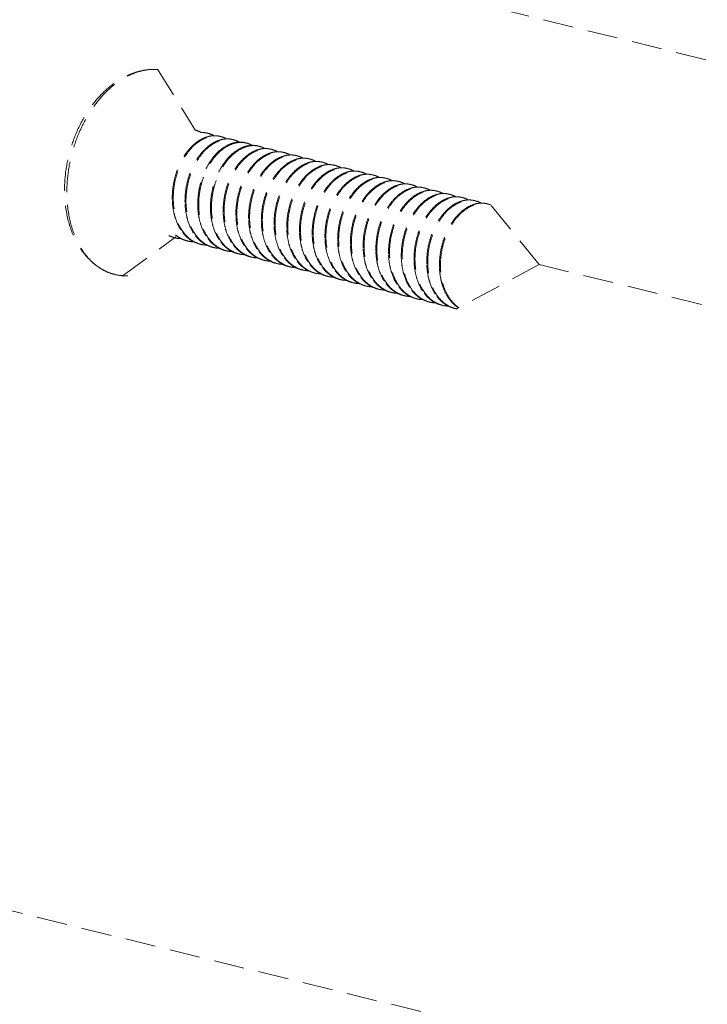
# Model space of a CAD drawing. Units: millimetres. Extents: x -31070 to -23881, y 1932 to 4407.
# Drawn here: x -29449 to -29426, y 2667 to 2700 of the extents above; entities that cross this region are included whole.
import ezdxf

# ---------------------------------------------------------------- set-up
doc = ezdxf.new("R2010")
doc.units = ezdxf.units.MM
doc.linetypes.add('HIDDEN', pattern=[0.375, 0.25, -0.125])
doc.layers.add('虚线', color=4, linetype='HIDDEN', lineweight=13)
doc.styles.add('ROMANS不用作标注', font='simkai_2.ttf')
doc.styles.get("Standard").update_dxf_attribs({"font": 'simkai_2.ttf', "height": 35})
doc.dimstyles.get("Standard").update_dxf_attribs({"dimtxt": 0.18, "dimasz": 0.18, "dimexe": 0.18, "dimexo": 0.0625, "dimgap": 0.09, "dimtad": 0, "dimtih": 1, "dimtoh": 1, "dimdec": 4, "dimzin": 0, "dimdsep": 46, "dimtxsty": 'Standard', "dimcen": 0.09, "dimadec": 0, "dimazin": 0, "dimtfac": 1, "dimtdec": 4, "dimtofl": 0, "dimtmove": 0, "dimatfit": 3, "dimfxl": 0, "dimtolj": 1, "dimtzin": 0, "dimarcsym": 0})

msp = doc.modelspace()

# ---------------------------------------------------------------- linework, layer by layer
at = {"layer": '虚线', "color": 4, "linetype": 'HIDDEN', "ltscale": 4}
for p, q in [((-29440.057, 2701.931), (-29367.505, 2684.068)), ((-29444.017, 2698.157), (-29442.771, 2696.135)), ((-29431.461, 2691.725), (-29433.085, 2693.719)), ((-29445.18, 2691.338), (-29443.42, 2692.634)), ((-29443.036, 2692.495), (-29443.039, 2692.491)), ((-29443.032, 2692.5), (-29443.036, 2692.495)), ((-29431.461, 2691.725), (-29434.192, 2690.256)), ((-29431.461, 2691.725), (-29373.995, 2677.583)), ((-29435.304, 2690.574), (-29435.099, 2690.496)), ((-29455.26, 2672.029), (-29411.224, 2661.192))]:
    msp.add_line(p, q, dxfattribs=at)
for centre, radius, start, end in [((-29442.948, 2695.438), 0.73, 75.8321, 78.4116), ((-29442.529, 2695.332), 0.73, 75.8254, 78.4046), ((-29445.453, 2695.334), 3.219, 12.5655, 12.8425), ((-29442.111, 2695.227), 0.73, 75.8472, 78.4014), ((-29441.187, 2694.611), 1.166, 119.0127, 120.1847), ((-29441.692, 2695.121), 0.73, 75.8411, 78.4209), ((-29441.273, 2695.015), 0.73, 75.8363, 78.4136), ((-29440.854, 2694.91), 0.73, 75.8249, 78.4062), ((-29440.72, 2694.469), 1.198, 120.5449, 121.3154), ((-29440.436, 2694.804), 0.73, 75.8453, 78.4005), ((-29440.017, 2694.698), 0.73, 75.8433, 78.4199), ((-29439.598, 2694.593), 0.729, 75.8385, 78.4095), ((-29439.18, 2694.487), 0.73, 75.8257, 78.4079), ((-29438.761, 2694.381), 0.73, 75.8425, 78.4009), ((-29438.342, 2694.275), 0.73, 75.8453, 78.4179), ((-29437.923, 2694.17), 0.729, 75.8383, 78.4146), ((-29437.505, 2694.064), 0.729, 75.8276, 78.4086), ((-29437.086, 2693.958), 0.73, 75.8387, 78.4024), ((-29436.667, 2693.852), 0.73, 75.8469, 78.4148), ((-29436.249, 2693.747), 0.73, 75.8389, 78.4175), ((-29435.83, 2693.641), 0.729, 75.8297, 78.4081), ((-29435.411, 2693.535), 0.73, 75.8339, 78.4041), ((-29434.992, 2693.429), 0.73, 75.8478, 78.4102), ((-29434.574, 2693.323), 0.73, 75.8394, 78.4197), ((-29434.155, 2693.218), 0.729, 75.8315, 78.4078), ((-29441.121, 2693.923), 2.414, 182.1739, 182.4536), ((-29440.702, 2693.817), 2.414, 182.1739, 182.4537), ((-29440.284, 2693.711), 2.414, 182.1739, 182.4533), ((-29433.736, 2693.112), 0.73, 75.8295, 78.4054), ((-29433.318, 2693.006), 0.73, 75.8481, 78.4056), ((-29439.865, 2693.606), 2.414, 182.1739, 182.4533), ((-29439.446, 2693.5), 2.414, 182.1739, 182.4535), ((-29439.028, 2693.394), 2.414, 182.1739, 182.4539), ((-29438.609, 2693.288), 2.414, 182.1739, 182.4534), ((-29438.19, 2693.183), 2.414, 182.1739, 182.4533), ((-29437.771, 2693.077), 2.414, 182.1739, 182.4534), ((-29443.246, 2693.508), 0.926, 244.2562, 255.7926), ((-29443.218, 2693.489), 0.914, 252.408, 255.8444), ((-29437.353, 2692.971), 2.414, 182.1739, 182.454), ((-29436.932, 2692.865), 2.416, 182.1739, 182.4501), ((-29436.515, 2692.76), 2.414, 182.1739, 182.4533), ((-29443.215, 2693.504), 0.93, 255.9033, 269.2235), ((-29442.828, 2693.402), 0.926, 244.2367, 255.7981), ((-29442.799, 2693.382), 0.913, 253.4785, 255.8366), ((-29442.796, 2693.4), 0.931, 255.9028, 269.5111), ((-29442.381, 2693.276), 0.913, 253.5234, 255.8273), ((-29442.377, 2693.294), 0.931, 255.8928, 269.4611), ((-29441.962, 2693.171), 0.914, 252.8023, 255.8361), ((-29441.959, 2693.187), 0.93, 255.8963, 269.259), ((-29436.096, 2692.654), 2.414, 182.1739, 182.4533), ((-29435.678, 2692.548), 2.414, 182.1739, 182.4539), ((-29435.257, 2692.443), 2.416, 182.1739, 182.449), ((-29441.572, 2693.085), 0.926, 244.2781, 255.7892), ((-29441.543, 2693.066), 0.914, 252.4465, 255.8449), ((-29441.54, 2693.081), 0.93, 255.9038, 269.2199), ((-29441.153, 2692.979), 0.926, 244.2332, 255.7984), ((-29441.124, 2692.959), 0.913, 253.2475, 255.837), ((-29441.121, 2692.977), 0.931, 255.9019, 269.4624), ((-29440.734, 2692.873), 0.926, 244.4916, 255.7911), ((-29440.706, 2692.853), 0.913, 253.6657, 255.8291), ((-29440.702, 2692.871), 0.931, 255.8956, 269.4874), ((-29434.84, 2692.337), 2.414, 182.1739, 182.4533), ((-29434.421, 2692.231), 2.414, 182.1739, 182.4533), ((-29434.003, 2692.125), 2.414, 182.1739, 182.4538), ((-29440.287, 2692.748), 0.914, 252.8856, 255.8318), ((-29440.284, 2692.764), 0.93, 255.8925, 269.28), ((-29439.897, 2692.662), 0.926, 244.3016, 255.785), ((-29439.868, 2692.643), 0.914, 252.4824, 255.845), ((-29439.865, 2692.658), 0.93, 255.9039, 269.2145), ((-29439.478, 2692.556), 0.926, 244.2277, 255.7983), ((-29439.45, 2692.536), 0.913, 253.014, 255.8374), ((-29439.446, 2692.553), 0.931, 255.9008, 269.412), ((-29433.581, 2692.02), 2.418, 182.1739, 182.4461), ((-29433.165, 2691.914), 2.414, 182.1739, 182.4533), ((-29432.747, 2691.808), 2.414, 182.1739, 182.4533), ((-29439.059, 2692.45), 0.926, 244.4371, 255.7915), ((-29439.031, 2692.43), 0.913, 253.746, 255.8307), ((-29439.028, 2692.448), 0.931, 255.8971, 269.4562), ((-29438.608, 2692.338), 0.927, 246.4057, 249.3533), ((-29438.61, 2692.331), 0.919, 249.3549, 253.7517), ((-29438.611, 2692.327), 0.916, 253.7548, 255.8223), ((-29438.609, 2692.338), 0.927, 255.8686, 268.2673), ((-29438.221, 2692.24), 0.927, 243.2475, 255.7764), ((-29438.193, 2692.22), 0.914, 252.5159, 255.8444), ((-29438.19, 2692.235), 0.93, 255.9032, 269.2101), ((-29432.328, 2691.702), 2.414, 182.1739, 182.4537), ((-29432.365, 2691.701), 2.377, 182.4492, 185.6506), ((-29432.338, 2691.692), 2.372, 182.1565, 185.3313), ((-29437.803, 2692.133), 0.926, 244.2235, 255.7975), ((-29437.775, 2692.114), 0.914, 252.8294, 255.8386), ((-29437.771, 2692.13), 0.931, 255.9007, 269.3656), ((-29437.384, 2692.027), 0.926, 244.3874, 255.7926), ((-29437.356, 2692.007), 0.913, 253.7589, 255.8322), ((-29437.353, 2692.025), 0.931, 255.8987, 269.4548), ((-29436.931, 2691.919), 0.932, 244.9122, 248.483), ((-29436.935, 2691.909), 0.921, 248.4851, 253.7523), ((-29436.936, 2691.904), 0.916, 253.7578, 255.8174), ((-29436.935, 2691.915), 0.927, 255.8657, 268.0397), ((-29436.546, 2691.818), 0.928, 243.0304, 255.7702), ((-29436.518, 2691.797), 0.914, 252.5778, 255.8429), ((-29436.515, 2691.812), 0.93, 255.9019, 269.2154), ((-29436.128, 2691.711), 0.926, 244.2297, 255.7959), ((-29436.1, 2691.691), 0.914, 252.7049, 255.8406), ((-29436.097, 2691.707), 0.93, 255.9018, 269.3252), ((-29435.71, 2691.605), 0.926, 244.3445, 255.7945), ((-29435.681, 2691.584), 0.913, 253.7611, 255.8338), ((-29435.678, 2691.602), 0.931, 255.9003, 269.4549), ((-29435.247, 2691.515), 0.953, 241.8393, 242.2461), ((-29435.283, 2691.517), 0.945, 244.263, 244.5101), ((-29435.25, 2691.511), 0.947, 242.2456, 243.593), ((-29435.258, 2691.491), 0.926, 243.5535, 253.7538), ((-29435.262, 2691.481), 0.915, 253.7645, 255.8126), ((-29435.26, 2691.491), 0.925, 255.8589, 267.1799), ((-29434.816, 2691.433), 0.979, 237.2403, 240.3182), ((-29434.843, 2691.374), 0.914, 252.1228, 252.6803), ((-29434.844, 2691.373), 0.914, 252.6804, 255.8406), ((-29434.84, 2691.39), 0.93, 255.9, 269.2336), ((-29434.453, 2691.288), 0.926, 244.2498, 255.7935), ((-29434.425, 2691.268), 0.914, 252.5791, 255.8423), ((-29434.422, 2691.284), 0.93, 255.9025, 269.2841), ((-29434.035, 2691.182), 0.926, 244.3008, 255.7961), ((-29434.006, 2691.161), 0.913, 253.7631, 255.8353), ((-29434.003, 2691.179), 0.931, 255.9019, 259.286)]:
    msp.add_arc(centre, radius, start, end, dxfattribs=at)
for points, start_tangent, end_tangent in [([(-29447.082, 2694.174), (-29447.025, 2694.894), (-29446.859, 2695.606), (-29446.591, 2696.28), (-29446.231, 2696.886), (-29445.794, 2697.398), (-29445.294, 2697.792), (-29445.026, 2697.939), (-29444.749, 2698.048), (-29444.466, 2698.118), (-29444.181, 2698.147)], (0, 0.9), (0.899672, 0.024293)), ([(-29447.004, 2694.109), (-29446.947, 2694.845), (-29446.779, 2695.576), (-29446.507, 2696.269), (-29446.145, 2696.889), (-29445.71, 2697.409), (-29445.222, 2697.803), (-29444.965, 2697.947), (-29444.704, 2698.053), (-29444.442, 2698.12), (-29444.181, 2698.147)], (0, 0.9), (0.899672, 0.024301)), ([(-29442.402, 2695.923), (-29442.631, 2695.817), (-29442.85, 2695.65), (-29443.051, 2695.428), (-29443.225, 2695.159), (-29443.365, 2694.853), (-29443.466, 2694.521), (-29443.523, 2694.176), (-29443.533, 2693.831)], (-0.857266, -0.274035), (0.034141, -0.899352)), ([(-29443.501, 2693.823), (-29443.482, 2694.246), (-29443.394, 2694.663), (-29443.243, 2695.053), (-29443.038, 2695.393), (-29442.793, 2695.665), (-29442.66, 2695.77), (-29442.521, 2695.853), (-29442.381, 2695.912), (-29442.239, 2695.946), (-29442.1, 2695.956), (-29441.964, 2695.941)], (-0.034141, 0.899352), (0.881621, -0.180956)), ([(-29443.083, 2693.717), (-29443.063, 2694.14), (-29442.975, 2694.558), (-29442.824, 2694.947), (-29442.62, 2695.287), (-29442.375, 2695.559), (-29442.241, 2695.664), (-29442.103, 2695.747), (-29441.962, 2695.806), (-29441.821, 2695.841), (-29441.681, 2695.851), (-29441.545, 2695.836)], (-0.034141, 0.899352), (0.881682, -0.180657)), ([(-29442.769, 2696.146), (-29442.723, 2696.132), (-29442.59, 2696.074)], (0.872621, -0.2203), (0.786094, -0.438243)), ([(-29442.383, 2696.048), (-29442.434, 2696.059), (-29442.592, 2696.07)], (-0.872621, 0.2203), (-0.899437, -0.031825)), ([(-29442.173, 2695.964), (-29442.23, 2695.96), (-29442.402, 2695.923)], (-0.899451, -0.031422), (-0.857266, -0.274035)), ([(-29442.351, 2696.04), (-29442.304, 2696.027), (-29442.171, 2695.968)], (0.872595, -0.220403), (0.785909, -0.438574)), ([(-29441.964, 2695.942), (-29442.015, 2695.953), (-29442.173, 2695.964)], (-0.872595, 0.220403), (-0.899451, -0.031422)), ([(-29441.753, 2695.859), (-29441.81, 2695.855), (-29441.982, 2695.818)], (-0.89949, -0.03028), (-0.857572, -0.273075)), ([(-29441.932, 2695.934), (-29441.885, 2695.921), (-29441.751, 2695.862)], (0.87268, -0.220069), (0.785212, -0.43982)), ([(-29441.546, 2695.837), (-29441.596, 2695.848), (-29441.753, 2695.859)], (-0.87268, 0.220069), (-0.89949, -0.03028)), ([(-29441.982, 2695.818), (-29442.211, 2695.712), (-29442.431, 2695.545), (-29442.632, 2695.323), (-29442.806, 2695.054), (-29442.946, 2694.747), (-29443.047, 2694.416), (-29443.104, 2694.071), (-29443.115, 2693.725)], (-0.857572, -0.273075), (0.034141, -0.899352)), ([(-29441.773, 2695.618), (-29442.152, 2695.293), (-29442.316, 2695.069), (-29442.456, 2694.812), (-29442.567, 2694.53), (-29442.645, 2694.232), (-29442.696, 2693.62)], (-0.777985, -0.452481), (0.034141, -0.899352)), ([(-29442.664, 2693.612), (-29442.613, 2694.223), (-29442.535, 2694.521), (-29442.424, 2694.802), (-29442.285, 2695.058), (-29442.122, 2695.282), (-29441.743, 2695.609)], (-0.034141, 0.899352), (0.776711, 0.454665)), ([(-29441.826, 2693.4), (-29441.807, 2693.823), (-29441.719, 2694.24), (-29441.568, 2694.63), (-29441.364, 2694.97), (-29441.118, 2695.242), (-29440.985, 2695.347), (-29440.847, 2695.43), (-29440.706, 2695.489), (-29440.565, 2695.524), (-29440.425, 2695.534), (-29440.289, 2695.519)], (-0.034141, 0.899352), (0.881618, -0.180969)), ([(-29441.565, 2695.712), (-29441.612, 2695.695), (-29441.752, 2695.63)], (-0.857132, -0.274453), (-0.787078, -0.436473)), ([(-29441.743, 2695.609), (-29441.588, 2695.684), (-29441.432, 2695.73), (-29441.277, 2695.745), (-29441.127, 2695.73)], (0.776711, 0.454665), (0.881659, -0.180769)), ([(-29441.336, 2695.753), (-29441.393, 2695.749), (-29441.565, 2695.712)], (-0.899421, -0.032279), (-0.857132, -0.274453)), ([(-29441.513, 2695.828), (-29441.467, 2695.815), (-29441.334, 2695.757)], (0.872656, -0.220163), (0.786249, -0.437964)), ([(-29441.147, 2695.606), (-29441.199, 2695.587), (-29441.357, 2695.511)], (-0.856957, -0.275), (-0.776711, -0.454665)), ([(-29441.127, 2695.731), (-29441.178, 2695.742), (-29441.336, 2695.753)], (-0.872656, 0.220163), (-0.899421, -0.032279)), ([(-29441.328, 2695.501), (-29441.172, 2695.577), (-29441.015, 2695.624), (-29440.859, 2695.639), (-29440.708, 2695.624)], (0.775117, 0.457377), (0.881636, -0.180883)), ([(-29440.918, 2695.647), (-29440.974, 2695.643), (-29441.147, 2695.606)], (-0.899413, -0.032488), (-0.856957, -0.275)), ([(-29441.095, 2695.723), (-29441.048, 2695.709), (-29440.915, 2695.651)], (0.872637, -0.220238), (0.786476, -0.437556)), ([(-29440.708, 2695.625), (-29440.759, 2695.636), (-29440.918, 2695.647)], (-0.872637, 0.220238), (-0.899413, -0.032488)), ([(-29440.498, 2695.541), (-29440.555, 2695.537), (-29440.727, 2695.5)], (-0.899439, -0.031782), (-0.857204, -0.274228)), ([(-29440.676, 2695.617), (-29440.629, 2695.604), (-29440.496, 2695.545)], (0.872593, -0.22041), (0.786109, -0.438216)), ([(-29440.289, 2695.519), (-29440.34, 2695.53), (-29440.498, 2695.541)], (-0.872593, 0.22041), (-0.899439, -0.031782)), ([(-29441.357, 2695.511), (-29441.735, 2695.185), (-29441.898, 2694.961), (-29442.038, 2694.704), (-29442.148, 2694.423), (-29442.227, 2694.125), (-29442.277, 2693.514)], (-0.776711, -0.454665), (0.034141, -0.899352)), ([(-29442.245, 2693.506), (-29442.196, 2694.11), (-29442.119, 2694.405), (-29442.011, 2694.685), (-29441.874, 2694.94), (-29441.714, 2695.163), (-29441.342, 2695.492)], (-0.034141, 0.899352), (0.768896, 0.467759)), ([(-29440.727, 2695.5), (-29440.956, 2695.394), (-29441.175, 2695.227), (-29441.376, 2695.005), (-29441.55, 2694.736), (-29441.69, 2694.429), (-29441.791, 2694.098), (-29441.848, 2693.753), (-29441.859, 2693.408)], (-0.857204, -0.274228), (0.034141, -0.899352)), ([(-29440.307, 2695.395), (-29440.536, 2695.289), (-29440.756, 2695.122), (-29440.957, 2694.9), (-29441.131, 2694.631), (-29441.271, 2694.324), (-29441.372, 2693.993), (-29441.429, 2693.648), (-29441.44, 2693.303)], (-0.857576, -0.273062), (0.034141, -0.899352)), ([(-29441.408, 2693.294), (-29441.388, 2693.717), (-29441.3, 2694.135), (-29441.149, 2694.524), (-29440.945, 2694.864), (-29440.7, 2695.136), (-29440.566, 2695.241), (-29440.428, 2695.324), (-29440.287, 2695.383), (-29440.146, 2695.418), (-29440.006, 2695.428), (-29439.871, 2695.413)], (-0.034141, 0.899352), (0.881679, -0.180671)), ([(-29439.89, 2695.289), (-29440.119, 2695.183), (-29440.338, 2695.016), (-29440.539, 2694.793), (-29440.712, 2694.524), (-29440.853, 2694.218), (-29440.953, 2693.887), (-29441.01, 2693.542), (-29441.021, 2693.197)], (-0.857238, -0.274121), (0.034141, -0.899352)), ([(-29440.989, 2693.189), (-29440.969, 2693.611), (-29440.881, 2694.029), (-29440.731, 2694.419), (-29440.526, 2694.759), (-29440.281, 2695.03), (-29440.147, 2695.135), (-29440.009, 2695.218), (-29439.868, 2695.277), (-29439.727, 2695.312), (-29439.588, 2695.322), (-29439.452, 2695.307)], (-0.034141, 0.899352), (0.881646, -0.180834)), ([(-29440.57, 2693.083), (-29440.551, 2693.505), (-29440.463, 2693.923), (-29440.312, 2694.313), (-29440.107, 2694.653), (-29439.862, 2694.924), (-29439.729, 2695.03), (-29439.59, 2695.112), (-29439.45, 2695.171), (-29439.308, 2695.206), (-29439.169, 2695.216), (-29439.033, 2695.201)], (-0.034141, 0.899352), (0.881641, -0.180856)), ([(-29440.078, 2695.436), (-29440.135, 2695.432), (-29440.307, 2695.395)], (-0.89949, -0.030287), (-0.857576, -0.273062)), ([(-29440.257, 2695.511), (-29440.211, 2695.498), (-29440.076, 2695.439)], (0.872672, -0.220098), (0.785228, -0.439792)), ([(-29439.871, 2695.414), (-29439.922, 2695.425), (-29440.078, 2695.436)], (-0.872672, 0.220098), (-0.89949, -0.030287)), ([(-29439.661, 2695.33), (-29439.718, 2695.326), (-29439.89, 2695.289)], (-0.899437, -0.031817), (-0.857238, -0.274121)), ([(-29439.839, 2695.406), (-29439.792, 2695.392), (-29439.658, 2695.334)], (0.872664, -0.220129), (0.786002, -0.438407)), ([(-29439.452, 2695.308), (-29439.503, 2695.319), (-29439.661, 2695.33)], (-0.872664, 0.220129), (-0.899437, -0.031817)), ([(-29439.246, 2695.224), (-29439.303, 2695.22), (-29439.473, 2695.182)], (-0.899257, -0.03657), (-0.856508, -0.276394)), ([(-29439.42, 2695.3), (-29439.374, 2695.287), (-29439.244, 2695.23)], (0.872645, -0.220205), (0.788568, -0.433774)), ([(-29439.033, 2695.202), (-29439.085, 2695.213), (-29439.246, 2695.224)], (-0.872645, 0.220205), (-0.899257, -0.03657)), ([(-29439.473, 2695.182), (-29439.702, 2695.076), (-29439.921, 2694.908), (-29440.121, 2694.686), (-29440.295, 2694.417), (-29440.434, 2694.111), (-29440.535, 2693.78), (-29440.602, 2693.091)], (-0.856508, -0.276394), (0.034141, -0.899352)), ([(-29439.052, 2695.078), (-29439.281, 2694.972), (-29439.5, 2694.805), (-29439.701, 2694.582), (-29439.875, 2694.313), (-29440.015, 2694.007), (-29440.116, 2693.675), (-29440.173, 2693.33), (-29440.184, 2692.985)], (-0.857386, -0.273658), (0.034141, -0.899352)), ([(-29440.151, 2692.977), (-29440.132, 2693.4), (-29440.044, 2693.817), (-29439.893, 2694.207), (-29439.689, 2694.547), (-29439.443, 2694.819), (-29439.31, 2694.924), (-29439.172, 2695.007), (-29439.031, 2695.066), (-29438.89, 2695.101), (-29438.75, 2695.111), (-29438.614, 2695.096)], (-0.034141, 0.899352), (0.881619, -0.180964)), ([(-29438.632, 2694.972), (-29438.862, 2694.866), (-29439.081, 2694.699), (-29439.282, 2694.477), (-29439.456, 2694.208), (-29439.596, 2693.901), (-29439.697, 2693.57), (-29439.754, 2693.225), (-29439.765, 2692.88)], (-0.857562, -0.273106), (0.034141, -0.899352)), ([(-29439.733, 2692.871), (-29439.713, 2693.294), (-29439.625, 2693.712), (-29439.474, 2694.101), (-29439.27, 2694.441), (-29439.025, 2694.713), (-29438.891, 2694.818), (-29438.753, 2694.901), (-29438.612, 2694.96), (-29438.471, 2694.995), (-29438.332, 2695.005), (-29438.196, 2694.99)], (-0.034141, 0.899352), (0.881673, -0.180703)), ([(-29439.314, 2692.766), (-29439.295, 2693.188), (-29439.207, 2693.606), (-29439.056, 2693.996), (-29438.851, 2694.336), (-29438.606, 2694.607), (-29438.473, 2694.712), (-29438.334, 2694.795), (-29438.194, 2694.854), (-29438.052, 2694.889), (-29437.913, 2694.899), (-29437.777, 2694.884)], (-0.034141, 0.899352), (0.881662, -0.180754)), ([(-29438.824, 2695.118), (-29438.88, 2695.114), (-29439.052, 2695.078)], (-0.899424, -0.032194), (-0.857386, -0.273658)), ([(-29439.001, 2695.194), (-29438.955, 2695.181), (-29438.822, 2695.123)], (0.872596, -0.220398), (0.786333, -0.437813)), ([(-29438.614, 2695.096), (-29438.666, 2695.107), (-29438.824, 2695.118)], (-0.872596, 0.220398), (-0.899424, -0.032194)), ([(-29438.403, 2695.013), (-29438.46, 2695.009), (-29438.632, 2694.972)], (-0.899486, -0.030405), (-0.857562, -0.273106)), ([(-29438.582, 2695.088), (-29438.536, 2695.075), (-29438.401, 2695.016)], (0.872661, -0.220142), (0.785305, -0.439655)), ([(-29438.196, 2694.991), (-29438.247, 2695.002), (-29438.403, 2695.013)], (-0.872661, 0.220142), (-0.899486, -0.030405)), ([(-29437.986, 2694.907), (-29438.042, 2694.903), (-29438.214, 2694.866)], (-0.899454, -0.031343), (-0.857346, -0.273786)), ([(-29438.164, 2694.983), (-29438.117, 2694.969), (-29437.983, 2694.911)], (0.872672, -0.220099), (0.785749, -0.438861)), ([(-29437.777, 2694.885), (-29437.828, 2694.896), (-29437.986, 2694.907)], (-0.872672, 0.220099), (-0.899454, -0.031343)), ([(-29437.745, 2694.877), (-29437.699, 2694.864), (-29437.567, 2694.806)], (0.872645, -0.220207), (0.787136, -0.436368)), ([(-29438.214, 2694.866), (-29438.444, 2694.76), (-29438.663, 2694.593), (-29438.863, 2694.371), (-29439.037, 2694.101), (-29439.178, 2693.795), (-29439.279, 2693.464), (-29439.336, 2693.119), (-29439.346, 2692.774)], (-0.857346, -0.273786), (0.034141, -0.899352)), ([(-29437.797, 2694.76), (-29438.026, 2694.654), (-29438.245, 2694.486), (-29438.446, 2694.264), (-29438.619, 2693.995), (-29438.759, 2693.689), (-29438.86, 2693.357), (-29438.928, 2692.668)], (-0.856806, -0.275469), (0.034141, -0.899352)), ([(-29438.895, 2692.66), (-29438.876, 2693.083), (-29438.788, 2693.5), (-29438.637, 2693.89), (-29438.433, 2694.23), (-29438.187, 2694.501), (-29438.054, 2694.607), (-29437.916, 2694.689), (-29437.775, 2694.749), (-29437.634, 2694.783), (-29437.494, 2694.793), (-29437.358, 2694.778)], (-0.034141, 0.899352), (0.881643, -0.180846)), ([(-29437.378, 2694.654), (-29437.607, 2694.548), (-29437.826, 2694.381), (-29438.027, 2694.158), (-29438.2, 2693.889), (-29438.34, 2693.583), (-29438.441, 2693.252), (-29438.498, 2692.907), (-29438.509, 2692.562)], (-0.857007, -0.274844), (0.034141, -0.899352)), ([(-29438.477, 2692.554), (-29438.457, 2692.977), (-29438.369, 2693.395), (-29438.218, 2693.784), (-29438.014, 2694.124), (-29437.769, 2694.396), (-29437.635, 2694.501), (-29437.497, 2694.584), (-29437.356, 2694.643), (-29437.215, 2694.678), (-29437.075, 2694.688), (-29436.939, 2694.673)], (-0.034141, 0.899352), (0.881624, -0.180941)), ([(-29438.058, 2692.449), (-29438.038, 2692.871), (-29437.95, 2693.289), (-29437.799, 2693.678), (-29437.595, 2694.018), (-29437.35, 2694.29), (-29437.216, 2694.395), (-29437.078, 2694.478), (-29436.937, 2694.537), (-29436.796, 2694.572), (-29436.657, 2694.582), (-29436.521, 2694.567)], (-0.034141, 0.899352), (0.881663, -0.18075)), ([(-29437.569, 2694.801), (-29437.626, 2694.797), (-29437.797, 2694.76)], (-0.899364, -0.033832), (-0.856806, -0.275469)), ([(-29437.358, 2694.779), (-29437.41, 2694.79), (-29437.569, 2694.801)], (-0.872645, 0.220207), (-0.899364, -0.033832)), ([(-29437.149, 2694.695), (-29437.206, 2694.691), (-29437.378, 2694.654)], (-0.899407, -0.032655), (-0.857007, -0.274844)), ([(-29437.326, 2694.771), (-29437.28, 2694.758), (-29437.147, 2694.7)], (0.872604, -0.220369), (0.786582, -0.437366)), ([(-29436.94, 2694.673), (-29436.991, 2694.685), (-29437.149, 2694.695)], (-0.872604, 0.220369), (-0.899407, -0.032655)), ([(-29436.729, 2694.59), (-29436.785, 2694.586), (-29436.957, 2694.549)], (-0.899481, -0.030548), (-0.857547, -0.273155)), ([(-29436.907, 2694.665), (-29436.861, 2694.652), (-29436.726, 2694.593)], (0.872647, -0.2202), (0.785396, -0.439492)), ([(-29436.521, 2694.568), (-29436.572, 2694.579), (-29436.729, 2694.59)], (-0.872647, 0.2202), (-0.899481, -0.030548)), ([(-29436.489, 2694.56), (-29436.442, 2694.546), (-29436.308, 2694.487)], (0.872678, -0.220075), (0.785489, -0.439326)), ([(-29436.957, 2694.549), (-29437.187, 2694.443), (-29437.406, 2694.276), (-29437.607, 2694.054), (-29437.781, 2693.785), (-29437.921, 2693.478), (-29438.022, 2693.147), (-29438.079, 2692.802), (-29438.09, 2692.457)], (-0.857547, -0.273155), (0.034141, -0.899352)), ([(-29436.539, 2694.443), (-29436.768, 2694.337), (-29436.988, 2694.17), (-29437.188, 2693.948), (-29437.362, 2693.679), (-29437.503, 2693.373), (-29437.604, 2693.041), (-29437.661, 2692.696), (-29437.671, 2692.351)], (-0.85745, -0.273459), (0.034141, -0.899352)), ([(-29437.639, 2692.343), (-29437.62, 2692.765), (-29437.532, 2693.183), (-29437.381, 2693.573), (-29437.177, 2693.913), (-29436.931, 2694.184), (-29436.798, 2694.289), (-29436.659, 2694.372), (-29436.519, 2694.431), (-29436.378, 2694.466), (-29436.238, 2694.476), (-29436.102, 2694.461)], (-0.034141, 0.899352), (0.881671, -0.180709)), ([(-29436.122, 2694.337), (-29436.351, 2694.231), (-29436.57, 2694.063), (-29436.771, 2693.841), (-29436.944, 2693.572), (-29437.084, 2693.266), (-29437.185, 2692.934), (-29437.253, 2692.245)], (-0.856887, -0.275217), (0.034141, -0.899352)), ([(-29437.22, 2692.237), (-29437.201, 2692.66), (-29437.113, 2693.077), (-29436.962, 2693.467), (-29436.758, 2693.807), (-29436.512, 2694.079), (-29436.379, 2694.184), (-29436.241, 2694.266), (-29436.1, 2694.326), (-29435.959, 2694.36), (-29435.819, 2694.37), (-29435.683, 2694.355)], (-0.034141, 0.899352), (0.881642, -0.180854)), ([(-29435.703, 2694.231), (-29435.932, 2694.125), (-29436.152, 2693.958), (-29436.352, 2693.735), (-29436.526, 2693.466), (-29436.666, 2693.16), (-29436.766, 2692.829), (-29436.834, 2692.139)], (-0.856892, -0.275202), (0.034141, -0.899352)), ([(-29436.802, 2692.131), (-29436.782, 2692.554), (-29436.694, 2692.972), (-29436.543, 2693.361), (-29436.339, 2693.701), (-29436.094, 2693.973), (-29435.96, 2694.078), (-29435.822, 2694.161), (-29435.681, 2694.22), (-29435.54, 2694.255), (-29435.4, 2694.265), (-29435.264, 2694.25)], (-0.034141, 0.899352), (0.881629, -0.180915)), ([(-29436.31, 2694.484), (-29436.367, 2694.48), (-29436.539, 2694.443)], (-0.899471, -0.030855), (-0.85745, -0.273459)), ([(-29436.102, 2694.462), (-29436.153, 2694.473), (-29436.31, 2694.484)], (-0.872678, 0.220075), (-0.899471, -0.030855)), ([(-29435.894, 2694.378), (-29435.95, 2694.374), (-29436.122, 2694.337)], (-0.899381, -0.03338), (-0.856887, -0.275217)), ([(-29436.07, 2694.454), (-29436.024, 2694.441), (-29435.891, 2694.383)], (0.872647, -0.220198), (0.786871, -0.436846)), ([(-29435.684, 2694.356), (-29435.735, 2694.367), (-29435.894, 2694.378)], (-0.872647, 0.220198), (-0.899381, -0.03338)), ([(-29435.475, 2694.272), (-29435.532, 2694.268), (-29435.703, 2694.231)], (-0.89939, -0.033121), (-0.856892, -0.275202)), ([(-29435.651, 2694.348), (-29435.605, 2694.335), (-29435.473, 2694.277)], (0.872612, -0.220338), (0.786833, -0.436914)), ([(-29435.265, 2694.251), (-29435.316, 2694.262), (-29435.475, 2694.272)], (-0.872612, 0.220338), (-0.89939, -0.033121)), ([(-29435.233, 2694.242), (-29435.186, 2694.229), (-29435.052, 2694.17)], (0.872628, -0.220272), (0.785501, -0.439303)), ([(-29445.843, 2691.564), (-29446.123, 2691.759), (-29446.372, 2692.003), (-29446.586, 2692.29), (-29446.763, 2692.614), (-29447.001, 2693.353), (-29447.082, 2694.174)], (-0.780276, 0.448519), (0, 0.9)), ([(-29445.843, 2691.564), (-29446.097, 2691.741), (-29446.325, 2691.968), (-29446.525, 2692.241), (-29446.694, 2692.554), (-29446.925, 2693.284), (-29447.004, 2694.109)], (-0.780299, 0.448478), (0, 0.9)), ([(-29435.283, 2694.126), (-29435.512, 2694.02), (-29435.731, 2693.853), (-29435.932, 2693.631), (-29436.106, 2693.362), (-29436.247, 2693.055), (-29436.347, 2692.724), (-29436.405, 2692.379), (-29436.415, 2692.034)], (-0.857527, -0.273218), (0.034141, -0.899352)), ([(-29436.383, 2692.026), (-29436.364, 2692.448), (-29436.275, 2692.866), (-29436.125, 2693.256), (-29435.92, 2693.596), (-29435.675, 2693.867), (-29435.541, 2693.972), (-29435.403, 2694.055), (-29435.263, 2694.114), (-29435.121, 2694.149), (-29434.982, 2694.159), (-29434.846, 2694.144)], (-0.034141, 0.899352), (0.881648, -0.180821)), ([(-29434.864, 2694.02), (-29435.093, 2693.915), (-29435.313, 2693.747), (-29435.513, 2693.525), (-29435.688, 2693.256), (-29435.828, 2692.95), (-29435.929, 2692.618), (-29435.986, 2692.273), (-29435.997, 2691.928)], (-0.857499, -0.273304), (0.034141, -0.899352)), ([(-29435.964, 2691.92), (-29435.945, 2692.342), (-29435.857, 2692.76), (-29435.706, 2693.15), (-29435.502, 2693.49), (-29435.256, 2693.761), (-29435.123, 2693.866), (-29434.985, 2693.949), (-29434.844, 2694.008), (-29434.703, 2694.043), (-29434.563, 2694.053), (-29434.427, 2694.038)], (-0.034141, 0.899352), (0.881678, -0.180675)), ([(-29434.447, 2693.914), (-29434.676, 2693.808), (-29434.895, 2693.641), (-29435.096, 2693.418), (-29435.269, 2693.149), (-29435.409, 2692.843), (-29435.51, 2692.512), (-29435.567, 2692.167), (-29435.578, 2691.822)], (-0.856983, -0.274918), (0.034141, -0.899352)), ([(-29435.546, 2691.814), (-29435.526, 2692.237), (-29435.438, 2692.654), (-29435.287, 2693.044), (-29435.083, 2693.384), (-29434.838, 2693.656), (-29434.704, 2693.761), (-29434.566, 2693.843), (-29434.425, 2693.903), (-29434.284, 2693.937), (-29434.144, 2693.947), (-29434.008, 2693.933)], (-0.034141, 0.899352), (0.881641, -0.180859)), ([(-29435.054, 2694.167), (-29435.111, 2694.163), (-29435.283, 2694.126)], (-0.899476, -0.030718), (-0.857527, -0.273218)), ([(-29434.846, 2694.145), (-29434.897, 2694.156), (-29435.054, 2694.167)], (-0.872628, 0.220272), (-0.899476, -0.030718)), ([(-29434.635, 2694.061), (-29434.692, 2694.057), (-29434.864, 2694.02)], (-0.899478, -0.030646), (-0.857499, -0.273304)), ([(-29434.814, 2694.137), (-29434.767, 2694.123), (-29434.633, 2694.064)], (0.872682, -0.220061), (0.785383, -0.439515)), ([(-29434.428, 2694.039), (-29434.478, 2694.05), (-29434.635, 2694.061)], (-0.872682, 0.220061), (-0.899478, -0.030646)), ([(-29434.218, 2693.955), (-29434.275, 2693.951), (-29434.447, 2693.914)], (-0.899398, -0.032901), (-0.856983, -0.274918)), ([(-29434.395, 2694.031), (-29434.349, 2694.018), (-29434.216, 2693.96)], (0.872649, -0.22019), (0.786595, -0.437343)), ([(-29434.009, 2693.933), (-29434.06, 2693.944), (-29434.218, 2693.955)], (-0.872649, 0.22019), (-0.899398, -0.032901)), ([(-29433.976, 2693.925), (-29433.93, 2693.912), (-29433.798, 2693.854)], (0.872619, -0.22031), (0.787041, -0.436539)), ([(-29443.533, 2693.819), (-29443.501, 2693.522), (-29443.432, 2693.245), (-29443.192, 2692.778)], (0.03853, -0.899175), (0.55069, -0.711857)), ([(-29442.64, 2692.401), (-29442.816, 2692.473), (-29442.978, 2692.582), (-29443.123, 2692.726), (-29443.248, 2692.9), (-29443.427, 2693.325), (-29443.501, 2693.823)], (-0.863041, 0.255266), (-0.034141, 0.899352)), ([(-29443.114, 2693.714), (-29443.082, 2693.416), (-29443.013, 2693.138), (-29442.772, 2692.672)], (0.038531, -0.899175), (0.551108, -0.711534)), ([(-29442.232, 2692.298), (-29442.406, 2692.372), (-29442.567, 2692.482), (-29442.71, 2692.626), (-29442.833, 2692.8), (-29443.009, 2693.223), (-29443.083, 2693.717)], (-0.859759, 0.26611), (-0.034141, 0.899352)), ([(-29442.696, 2693.608), (-29442.664, 2693.311), (-29442.595, 2693.034), (-29442.355, 2692.568)], (0.038526, -0.899175), (0.550039, -0.71236)), ([(-29441.819, 2692.194), (-29441.992, 2692.269), (-29442.151, 2692.38), (-29442.293, 2692.523), (-29442.416, 2692.697), (-29442.591, 2693.119), (-29442.664, 2693.612)], (-0.85809, 0.271444), (-0.034141, 0.899352)), ([(-29434.029, 2693.808), (-29434.258, 2693.702), (-29434.477, 2693.534), (-29434.677, 2693.312), (-29434.851, 2693.043), (-29434.991, 2692.737), (-29435.091, 2692.406), (-29435.159, 2691.716)], (-0.8568, -0.275488), (0.034141, -0.899352)), ([(-29435.127, 2691.708), (-29435.107, 2692.131), (-29435.019, 2692.549), (-29434.868, 2692.938), (-29434.664, 2693.278), (-29434.419, 2693.55), (-29434.285, 2693.655), (-29434.147, 2693.738), (-29434.006, 2693.797), (-29433.865, 2693.832), (-29433.725, 2693.842), (-29433.59, 2693.827)], (-0.034141, 0.899352), (0.881633, -0.180894)), ([(-29433.608, 2693.703), (-29433.837, 2693.597), (-29434.057, 2693.43), (-29434.257, 2693.208), (-29434.431, 2692.939), (-29434.572, 2692.632), (-29434.673, 2692.301), (-29434.73, 2691.956), (-29434.74, 2691.611)], (-0.857483, -0.273356), (0.034141, -0.899352)), ([(-29434.708, 2691.603), (-29434.689, 2692.025), (-29434.601, 2692.443), (-29434.45, 2692.833), (-29434.245, 2693.173), (-29434, 2693.444), (-29433.867, 2693.549), (-29433.728, 2693.632), (-29433.588, 2693.691), (-29433.446, 2693.726), (-29433.307, 2693.736), (-29433.171, 2693.721)], (-0.034141, 0.899352), (0.881634, -0.180891)), ([(-29433.8, 2693.849), (-29433.857, 2693.845), (-29434.029, 2693.808)], (-0.899376, -0.033514), (-0.8568, -0.275488)), ([(-29433.59, 2693.828), (-29433.641, 2693.839), (-29433.8, 2693.849)], (-0.872619, 0.22031), (-0.899376, -0.033514)), ([(-29433.379, 2693.744), (-29433.436, 2693.74), (-29433.608, 2693.703)], (-0.899468, -0.030931), (-0.857483, -0.273356)), ([(-29433.558, 2693.819), (-29433.511, 2693.806), (-29433.377, 2693.747)], (0.872611, -0.22034), (0.785629, -0.439075)), ([(-29433.171, 2693.722), (-29433.222, 2693.733), (-29433.379, 2693.744)], (-0.872611, 0.22034), (-0.899468, -0.030931)), ([(-29442.277, 2693.502), (-29442.245, 2693.206), (-29442.176, 2692.928), (-29441.936, 2692.462)], (0.038525, -0.899175), (0.549851, -0.712506)), ([(-29441.388, 2692.085), (-29441.563, 2692.158), (-29441.725, 2692.267), (-29441.869, 2692.411), (-29441.993, 2692.585), (-29442.171, 2693.01), (-29442.245, 2693.506)], (-0.861801, 0.25942), (-0.034141, 0.899352)), ([(-29441.858, 2693.396), (-29441.826, 2693.1), (-29441.758, 2692.822), (-29441.517, 2692.356)], (0.038529, -0.899175), (0.550529, -0.711981)), ([(-29440.963, 2691.977), (-29441.139, 2692.049), (-29441.302, 2692.158), (-29441.447, 2692.301), (-29441.572, 2692.476), (-29441.752, 2692.902), (-29441.826, 2693.4)], (-0.863672, 0.253121), (-0.034141, 0.899352)), ([(-29441.439, 2693.291), (-29441.408, 2692.994), (-29441.339, 2692.715), (-29441.098, 2692.249)], (0.038535, -0.899175), (0.551087, -0.71155)), ([(-29440.556, 2691.875), (-29440.73, 2691.949), (-29440.891, 2692.059), (-29441.034, 2692.202), (-29441.157, 2692.376), (-29441.334, 2692.8), (-29441.408, 2693.294)], (-0.860145, 0.264859), (-0.034141, 0.899352)), ([(-29441.021, 2693.185), (-29440.989, 2692.888), (-29440.92, 2692.611), (-29440.68, 2692.145)], (0.038526, -0.899175), (0.550165, -0.712263)), ([(-29440.143, 2691.771), (-29440.317, 2691.846), (-29440.476, 2691.956), (-29440.618, 2692.1), (-29440.741, 2692.274), (-29440.916, 2692.696), (-29440.989, 2693.189)], (-0.85826, 0.270907), (-0.034141, 0.899352)), ([(-29440.602, 2693.079), (-29440.57, 2692.783), (-29440.502, 2692.505), (-29440.262, 2692.039)], (0.038525, -0.899175), (0.549807, -0.712539)), ([(-29439.716, 2691.663), (-29439.891, 2691.737), (-29440.052, 2691.846), (-29440.196, 2691.99), (-29440.319, 2692.164), (-29440.497, 2692.588), (-29440.57, 2693.083)], (-0.860736, 0.262931), (-0.034141, 0.899352)), ([(-29440.183, 2692.974), (-29440.151, 2692.677), (-29440.083, 2692.399), (-29439.842, 2691.933)], (0.038527, -0.899175), (0.550379, -0.712098)), ([(-29439.286, 2691.554), (-29439.463, 2691.626), (-29439.626, 2691.735), (-29439.772, 2691.878), (-29439.897, 2692.052), (-29440.077, 2692.478), (-29440.151, 2692.977)], (-0.864026, 0.251911), (-0.034141, 0.899352)), ([(-29443.43, 2692.697), (-29443.382, 2692.66), (-29443.23, 2692.568)], (0.694973, -0.57185), (0.8107, -0.390853)), ([(-29443.192, 2692.778), (-29443.149, 2692.726), (-29443.01, 2692.591)], (0.55069, -0.711857), (0.695597, -0.571091)), ([(-29442.772, 2692.672), (-29442.731, 2692.621), (-29442.595, 2692.487)], (0.551108, -0.711534), (0.693587, -0.57353)), ([(-29439.765, 2692.868), (-29439.733, 2692.571), (-29439.664, 2692.293), (-29439.423, 2691.826)], (0.038536, -0.899175), (0.551057, -0.711573)), ([(-29438.979, 2691.488), (-29439.135, 2691.575), (-29439.278, 2691.691), (-29439.404, 2691.836), (-29439.513, 2692.006), (-29439.668, 2692.409), (-29439.733, 2692.871)], (-0.824778, 0.360195), (-0.034141, 0.899352)), ([(-29439.346, 2692.762), (-29439.314, 2692.466), (-29439.246, 2692.188), (-29439.006, 2691.723)], (0.038475, -0.899177), (0.549427, -0.712832)), ([(-29438.468, 2691.348), (-29438.641, 2691.423), (-29438.801, 2691.533), (-29438.943, 2691.677), (-29439.066, 2691.85), (-29439.241, 2692.273), (-29439.314, 2692.766)], (-0.858418, 0.270405), (-0.034141, 0.899352)), ([(-29438.927, 2692.656), (-29438.895, 2692.36), (-29438.827, 2692.082), (-29438.587, 2691.616)], (0.038525, -0.899175), (0.549797, -0.712547)), ([(-29438.044, 2691.241), (-29438.219, 2691.315), (-29438.379, 2691.425), (-29438.522, 2691.568), (-29438.645, 2691.742), (-29438.822, 2692.166), (-29438.895, 2692.66)], (-0.859885, 0.265704), (-0.034141, 0.899352)), ([(-29443.01, 2692.591), (-29442.962, 2692.553), (-29442.807, 2692.461)], (0.695597, -0.571091), (0.812772, -0.386525)), ([(-29442.595, 2692.487), (-29442.546, 2692.449), (-29442.389, 2692.355)], (0.693587, -0.57353), (0.812448, -0.387205)), ([(-29442.355, 2692.568), (-29442.313, 2692.516), (-29442.176, 2692.381)], (0.550039, -0.71236), (0.69365, -0.573454)), ([(-29442.176, 2692.381), (-29442.127, 2692.344), (-29441.973, 2692.251)], (0.69365, -0.573454), (0.810978, -0.390275)), ([(-29441.936, 2692.462), (-29441.894, 2692.41), (-29441.755, 2692.274)], (0.549851, -0.712506), (0.694789, -0.572073)), ([(-29441.517, 2692.356), (-29441.475, 2692.304), (-29441.336, 2692.168)], (0.550529, -0.711981), (0.695558, -0.571139)), ([(-29438.508, 2692.551), (-29438.477, 2692.254), (-29438.408, 2691.977), (-29438.168, 2691.511)], (0.038526, -0.899175), (0.549529, -0.712754)), ([(-29437.611, 2691.131), (-29437.788, 2691.203), (-29437.951, 2691.312), (-29438.097, 2691.455), (-29438.222, 2691.629), (-29438.402, 2692.055), (-29438.477, 2692.554)], (-0.864083, 0.251716), (-0.034141, 0.899352)), ([(-29438.09, 2692.445), (-29438.058, 2692.148), (-29437.989, 2691.87), (-29437.748, 2691.403)], (0.038535, -0.899175), (0.551018, -0.711603)), ([(-29437.326, 2691.075), (-29437.478, 2691.164), (-29437.617, 2691.282), (-29437.739, 2691.427), (-29437.844, 2691.596), (-29437.995, 2691.994), (-29438.058, 2692.449)], (-0.81512, 0.381548), (-0.034141, 0.899352)), ([(-29437.671, 2692.339), (-29437.639, 2692.043), (-29437.571, 2691.766), (-29437.331, 2691.3)], (0.038458, -0.899178), (0.549202, -0.713006)), ([(-29436.792, 2690.925), (-29436.966, 2690.999), (-29437.125, 2691.11), (-29437.268, 2691.253), (-29437.39, 2691.427), (-29437.566, 2691.85), (-29437.639, 2692.343)], (-0.85871, 0.269477), (-0.034141, 0.899352)), ([(-29441.755, 2692.274), (-29441.708, 2692.237), (-29441.555, 2692.146)], (0.694789, -0.572073), (0.810675, -0.390903)), ([(-29441.336, 2692.168), (-29441.287, 2692.13), (-29441.133, 2692.038)], (0.695558, -0.571139), (0.812418, -0.387268)), ([(-29441.098, 2692.249), (-29441.056, 2692.198), (-29440.919, 2692.064)], (0.551087, -0.71155), (0.693825, -0.573243)), ([(-29440.919, 2692.064), (-29440.87, 2692.026), (-29440.714, 2691.932)], (0.693825, -0.573243), (0.812636, -0.38681)), ([(-29440.68, 2692.145), (-29440.638, 2692.093), (-29440.501, 2691.959)], (0.550165, -0.712263), (0.693505, -0.57363)), ([(-29440.501, 2691.959), (-29440.453, 2691.921), (-29440.298, 2691.828)], (0.693505, -0.57363), (0.811137, -0.389945)), ([(-29440.262, 2692.039), (-29440.219, 2691.988), (-29440.081, 2691.852)], (0.549807, -0.712539), (0.694605, -0.572296)), ([(-29437.252, 2692.233), (-29437.22, 2691.937), (-29437.152, 2691.659), (-29436.912, 2691.193)], (0.038525, -0.899175), (0.549824, -0.712526)), ([(-29436.371, 2690.818), (-29436.545, 2690.893), (-29436.705, 2691.003), (-29436.848, 2691.146), (-29436.971, 2691.32), (-29437.147, 2691.743), (-29437.22, 2692.237)], (-0.859305, 0.267571), (-0.034141, 0.899352)), ([(-29436.833, 2692.128), (-29436.802, 2691.831), (-29436.733, 2691.554), (-29436.494, 2691.089)], (0.038526, -0.899175), (0.549115, -0.713072)), ([(-29435.936, 2690.708), (-29436.113, 2690.78), (-29436.276, 2690.889), (-29436.422, 2691.032), (-29436.547, 2691.206), (-29436.727, 2691.633), (-29436.802, 2692.131)], (-0.864092, 0.251683), (-0.034141, 0.899352)), ([(-29436.415, 2692.022), (-29436.383, 2691.725), (-29436.314, 2691.447), (-29436.073, 2690.98)], (0.038534, -0.899175), (0.550932, -0.71167)), ([(-29435.697, 2690.675), (-29435.84, 2690.769), (-29435.97, 2690.889), (-29436.085, 2691.033), (-29436.183, 2691.199), (-29436.324, 2691.587), (-29436.383, 2692.026)], (-0.793465, 0.42475), (-0.034141, 0.899352)), ([(-29440.081, 2691.852), (-29440.033, 2691.814), (-29439.881, 2691.723)], (0.694605, -0.572296), (0.810638, -0.390981)), ([(-29439.842, 2691.933), (-29439.8, 2691.881), (-29439.661, 2691.745)], (0.550379, -0.712098), (0.695494, -0.571217)), ([(-29439.661, 2691.745), (-29439.613, 2691.707), (-29439.459, 2691.615)], (0.695494, -0.571217), (0.812053, -0.388034)), ([(-29439.423, 2691.826), (-29439.381, 2691.775), (-29439.244, 2691.641)], (0.551057, -0.711573), (0.694107, -0.572901)), ([(-29439.244, 2691.641), (-29439.195, 2691.603), (-29439.039, 2691.509)], (0.694107, -0.572901), (0.812414, -0.387277)), ([(-29439.006, 2691.723), (-29438.964, 2691.672), (-29438.829, 2691.538)], (0.549427, -0.712832), (0.691728, -0.575771)), ([(-29435.996, 2691.916), (-29435.965, 2691.621), (-29435.896, 2691.344), (-29435.658, 2690.879)], (0.038412, -0.89918), (0.547973, -0.713951)), ([(-29435.345, 2690.609), (-29435.475, 2690.708), (-29435.593, 2690.83), (-29435.785, 2691.135), (-29435.911, 2691.505), (-29435.964, 2691.92)], (-0.756898, 0.486935), (-0.034141, 0.899352)), ([(-29435.577, 2691.81), (-29435.546, 2691.514), (-29435.477, 2691.236), (-29435.237, 2690.77)], (0.038526, -0.899175), (0.549861, -0.712498)), ([(-29434.698, 2690.396), (-29434.872, 2690.471), (-29435.032, 2690.581), (-29435.174, 2690.725), (-29435.297, 2690.898), (-29435.472, 2691.321), (-29435.546, 2691.814)], (-0.858715, 0.269458), (-0.034141, 0.899352)), ([(-29435.159, 2691.705), (-29435.127, 2691.409), (-29435.059, 2691.132), (-29434.819, 2690.666)], (0.038525, -0.899175), (0.548889, -0.713247)), ([(-29434.262, 2690.285), (-29434.439, 2690.357), (-29434.602, 2690.466), (-29434.747, 2690.609), (-29434.872, 2690.783), (-29435.052, 2691.21), (-29435.127, 2691.708)], (-0.864101, 0.251654), (-0.034141, 0.899352)), ([(-29445, 2691.351), (-29445.221, 2691.36), (-29445.437, 2691.398), (-29445.645, 2691.466), (-29445.843, 2691.564)], (-0.899672, -0.024301), (-0.780299, 0.448478)), ([(-29438.829, 2691.538), (-29438.783, 2691.502), (-29438.639, 2691.413)], (0.691728, -0.575771), (0.803868, -0.404718)), ([(-29438.587, 2691.616), (-29438.545, 2691.565), (-29438.409, 2691.431)], (0.549797, -0.712547), (0.692369, -0.575001)), ([(-29438.409, 2691.431), (-29438.361, 2691.393), (-29438.206, 2691.3)], (0.692369, -0.575001), (0.810609, -0.39104)), ([(-29438.168, 2691.511), (-29438.126, 2691.459), (-29437.986, 2691.322)], (0.549529, -0.712754), (0.69542, -0.571307)), ([(-29437.986, 2691.322), (-29437.938, 2691.285), (-29437.785, 2691.193)], (0.69542, -0.571307), (0.811718, -0.388733)), ([(-29437.748, 2691.403), (-29437.706, 2691.352), (-29437.569, 2691.217)], (0.551018, -0.711603), (0.694439, -0.572498)), ([(-29434.731, 2691.466), (-29434.689, 2691.208), (-29434.619, 2690.966), (-29434.398, 2690.558)], (0.088862, -0.895602), (0.550786, -0.711783)), ([(-29437.569, 2691.217), (-29437.52, 2691.179), (-29437.364, 2691.086)], (0.694439, -0.572498), (0.812399, -0.387309)), ([(-29437.331, 2691.3), (-29437.29, 2691.249), (-29437.155, 2691.116)], (0.549202, -0.713006), (0.69087, -0.576801)), ([(-29437.155, 2691.116), (-29437.11, 2691.08), (-29436.967, 2690.991)], (0.69087, -0.576801), (0.802327, -0.407763)), ([(-29436.912, 2691.193), (-29436.87, 2691.143), (-29436.735, 2691.009)], (0.549824, -0.712526), (0.691927, -0.575532)), ([(-29436.735, 2691.009), (-29436.686, 2690.971), (-29436.531, 2690.877)], (0.691927, -0.575532), (0.810651, -0.390954)), ([(-29436.494, 2691.089), (-29436.451, 2691.036), (-29436.311, 2690.899)], (0.549115, -0.713072), (0.695287, -0.571468)), ([(-29436.311, 2690.899), (-29436.263, 2690.862), (-29436.11, 2690.77)], (0.695287, -0.571468), (0.811429, -0.389337)), ([(-29436.073, 2690.98), (-29436.031, 2690.929), (-29435.893, 2690.794)], (0.550932, -0.71167), (0.694791, -0.572071)), ([(-29435.893, 2690.794), (-29435.846, 2690.757), (-29435.693, 2690.665)], (0.694791, -0.572071), (0.810718, -0.390816)), ([(-29435.658, 2690.879), (-29435.617, 2690.828), (-29435.483, 2690.695)], (0.547973, -0.713951), (0.689132, -0.578875)), ([(-29435.483, 2690.695), (-29435.44, 2690.661), (-29435.304, 2690.574)], (0.689132, -0.578875), (0.796461, -0.419106)), ([(-29435.237, 2690.77), (-29435.196, 2690.72), (-29435.06, 2690.586)], (0.549861, -0.712498), (0.691712, -0.575791)), ([(-29434.819, 2690.666), (-29434.777, 2690.614), (-29434.637, 2690.476)], (0.548889, -0.713247), (0.695063, -0.571741)), ([(-29435.124, 2690.504), (-29435.169, 2690.52), (-29435.3, 2690.582)], (-0.856545, 0.276279), (-0.781956, 0.445584)), ([(-29435.06, 2690.586), (-29435.011, 2690.548), (-29434.856, 2690.454)], (0.691712, -0.575791), (0.810787, -0.390672)), ([(-29434.637, 2690.476), (-29434.589, 2690.439), (-29434.436, 2690.348)], (0.695063, -0.571741), (0.811134, -0.389951)), ([(-29434.398, 2690.558), (-29434.356, 2690.506), (-29434.218, 2690.371)], (0.550786, -0.711783), (0.695149, -0.571636))]:
    msp.add_spline(points, degree=3, dxfattribs=dict(at, start_tangent=start_tangent, end_tangent=end_tangent))
msp.add_open_spline([(-29444.181, 2698.147), (-29444.123, 2698.149), (-29444.066, 2698.148), (-29444.009, 2698.143)], degree=3, dxfattribs=at)
for points, knots in [([(-29433.139, 2693.714), (-29433.123, 2693.71), (-29433.097, 2693.702), (-29433.071, 2693.693), (-29433.061, 2693.689)], [0, 0, 0, 0, 0.0540177, 0.09137534, 0.09137534, 0.09137534, 0.09137534]), ([(-29434.105, 2690.302), (-29434.123, 2690.314), (-29434.184, 2690.358), (-29434.327, 2690.486), (-29434.5, 2690.729), (-29434.64, 2691.08), (-29434.687, 2691.338), (-29434.7, 2691.472)], [0.105207, 0.105207, 0.105207, 0.105207, 0.175642, 0.356877, 0.740889, 1.158525, 1.60703, 1.60703, 1.60703, 1.60703]), ([(-29434.218, 2690.371), (-29434.202, 2690.358), (-29434.169, 2690.332), (-29434.134, 2690.308), (-29434.116, 2690.297)], [0, 0, 0, 0, 0.0682907, 0.1399898, 0.1399898, 0.1399898, 0.1399898])]:
    msp.add_open_spline(points, degree=3, knots=knots, dxfattribs=at)

# ---------------------------------------------------------------- leaders
msp.add_leader([(-30453.147, 2778.127), (-29007.876, 2441.609), (-28914.038, 2441.609)], dimstyle='Standard', override={"dimtxt": 30, "dimasz": 45, "dimexe": 7, "dimexo": 6, "dimgap": 5, "dimtad": 1, "dimtih": 0, "dimdec": 3, "dimzin": 9, "dimtxsty": 'ROMANS不用作标注', "dimcen": 40, "dimclrd": 5, "dimclre": 5, "dimclrt": 7, "dimazin": 2, "dimtp": 0, "dimtm": 0, "dimtdec": 3, "dimtofl": 1, "dimldrblk": 'DotSmall', "dimfxl": 1.5, "dimtolj": 0, "dimtzin": 8, "dimlwd": 13, "dimlwe": 13})

doc.saveas('drawing.dxf')
